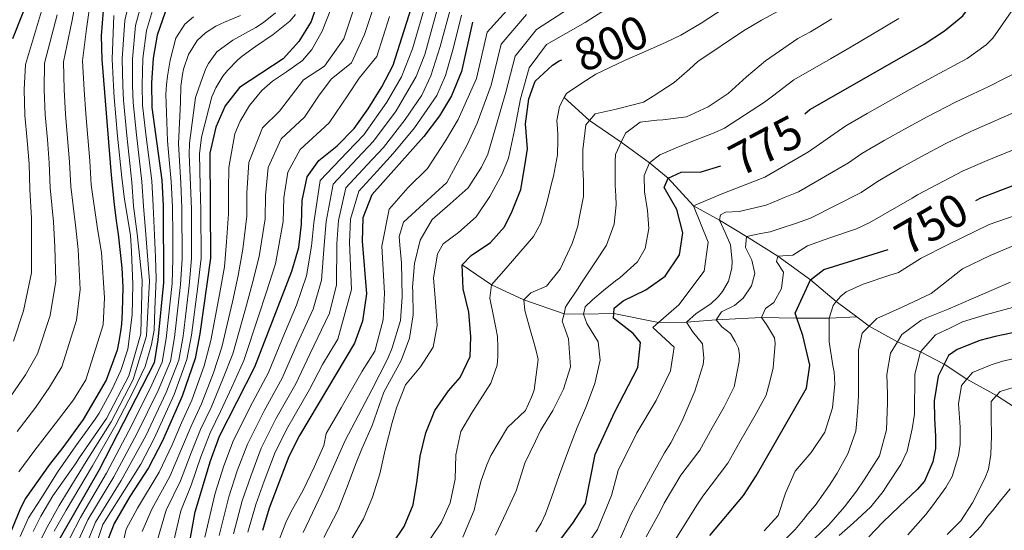
# Model space of a CAD drawing. Units: metres. Extents: x 629369 to 633880, y 4784792 to 4787848.
# Drawn here: x 631284 to 631494, y 4786644 to 4786753 of the extents above; entities that cross this region are included whole.
import ezdxf
from ezdxf.enums import TextEntityAlignment as Align

# ---------------------------------------------------------------- set-up
doc = ezdxf.new("R2010")
doc.units = ezdxf.units.M
doc.header["$MEASUREMENT"] = 0
doc.linetypes.add('DGN Style 3', pattern=[1147.6976, 819.784, -327.9136])
for name, color, linetype, lineweight in [('Nivel 11', 7, 'Continuous', 0), ('Nivel 4', 7, 'Continuous', 0), ('Nivel 41', 7, 'Continuous', 0), ('Nivel 5', 7, 'Continuous', 0), ('Nivel 61', 7, 'Continuous', 0), ('Nivel 63', 7, 'Continuous', 0)]:
    doc.layers.add(name, color=color, linetype=linetype, lineweight=lineweight)
doc.styles.add('Style-Helvetica-Narrow-Oblique', font='txt')

msp = doc.modelspace()

# ---------------------------------------------------------------- linework, layer by layer
at = {"layer": 'Nivel 11', "color": 142, "linetype": 'DGN Style 3', "lineweight": 13}
for points in [[(631399.71, 4786736.78, 795), (631405.08, 4786731.83, 790), (631411.87, 4786727.23, 785), (631417.89, 4786722.81, 780), (631421.89, 4786719.56, 775), (631427.25, 4786713.63, 770), (631432.8, 4786710.6, 765), (631438.6, 4786707.07, 760), (631445.25, 4786702.93, 755), (631452.19, 4786697.89, 750), (631457.71, 4786693.21, 745), (631462.09, 4786689.97, 741.9)], [(631377.96, 4786701.04, 800), (631384.16, 4786696.82, 795), (631391.05, 4786693.61, 790), (631399.66, 4786690.64, 785), (631403.83, 4786690.57, 780), (631410.28, 4786690.66, 775), (631419.83, 4786688.78, 770), (631425.75, 4786688.81, 765), (631432.13, 4786689.36, 760), (631441.74, 4786689.83, 755), (631449.32, 4786689.7, 750), (631456.17, 4786689.7, 745), (631462.09, 4786689.97, 741.9)], [(631462.09, 4786689.97, 741.9), (631464.76, 4786688, 740), (631470.74, 4786684.61, 735), (631475.67, 4786682.52, 730), (631480.74, 4786679.84, 725), (631485.53, 4786676.65, 720), (631491.87, 4786673.18, 715), (631497.15, 4786669.77, 710.08), (631502.6, 4786666.25, 705), (631509.22, 4786661.56, 700), (631514.82, 4786658.04, 695), (631519.85, 4786651.27, 690), (631524.69, 4786645.67, 685), (631532.02, 4786639.4, 680), (631537.22, 4786633.44, 675), (631541.29, 4786630.71, 672.55)]]:
    msp.add_polyline3d(points, dxfattribs=at)
at = {"layer": 'Nivel 4', "color": 36, "linetype": 'Continuous', "lineweight": 30}
msp.add_line((631398.65, 4786744.61, 800), (631399.18, 4786744.81, 800), dxfattribs=at)
at = {"layer": 'Nivel 4', "color": 36, "linetype": 'Continuous', "lineweight": 30, "flags": 128}
for points, elevation in [([(631282.13, 4786749.33), (631286.38, 4786760.18), (631287.76, 4786764.99), (631288.52, 4786770.32), (631289.29, 4786780.89), (631290.59, 4786785.77), (631296.86, 4786794.06), (631299.53, 4786798.81), (631302.98, 4786802.5), (631304.64, 4786802.68), (631308.62, 4786800.45), (631313.69, 4786800.51), (631314.69, 4786801.14), (631317.08, 4786804.82), (631318.07, 4786810), (631318.16, 4786814.56), (631319.94, 4786817.63), (631322.95, 4786819.49), (631324.9, 4786819.17)], 950), ([(631450.99, 4786733.3), (631452.06, 4786734.2), (631459.16, 4786738.26), (631476.46, 4786748.14), (631480.82, 4786750.95), (631484.72, 4786754.21), (631487.84, 4786758.52), (631490.04, 4786763.73), (631491.05, 4786768.63), (631491.77, 4786774.33), (631492.25, 4786785.97), (631490.54, 4786796.89), (631490.87, 4786801.87), (631492.65, 4786807.26), (631493.3, 4786813), (631494.58, 4786817.96)], 775), ([(631350.66, 4786769.4), (631350.52, 4786768.92), (631349.46, 4786763.88), (631345.72, 4786752.98), (631343.1, 4786748.72), (631339.74, 4786745.02), (631330.48, 4786738.92), (631327.37, 4786735), (631325.39, 4786730.41), (631324.09, 4786724.89), (631324.24, 4786702.5), (631322.02, 4786686.33), (631320.97, 4786681.07), (631318.24, 4786673.01), (631314.02, 4786663.48), (631311.06, 4786657.76), (631307.08, 4786651.64), (631303.71, 4786645.86), (631301.78, 4786641)], 875), ([(631319.1, 4786637.7), (631321, 4786648.34), (631324.24, 4786659.26), (631326.21, 4786664.54), (631333.72, 4786679.27), (631341.58, 4786699.7), (631343.1, 4786704.74), (631343.7, 4786709.77), (631343.84, 4786714.79), (631344.9, 4786719.82), (631347.35, 4786723.29), (631351.25, 4786726.41), (631354.88, 4786730.13), (631357.9, 4786734.32), (631360.77, 4786739.02), (631363.2, 4786743.62), (631367.96, 4786758.76), (631369.31, 4786761.72)], 850), ([(631301.37, 4786755.33), (631300.97, 4786749.88), (631301.06, 4786744.88), (631303.08, 4786720.19), (631303.75, 4786713.9), (631304.15, 4786710.45), (631304.54, 4786707.57), (631305.33, 4786700.43), (631305.55, 4786696.26), (631305.41, 4786691.12), (631305.26, 4786688.42), (631305.1, 4786686.86), (631304.72, 4786684.73), (631304.33, 4786682.86), (631302.04, 4786676.43), (631297.13, 4786668.1), (631292.74, 4786662.1), (631289.9, 4786658.47), (631284.77, 4786651.13), (631283.63, 4786648.79), (631281.58, 4786643.93)], 925), ([(631314.62, 4786754.97), (631312.91, 4786750.02), (631312.05, 4786745.12), (631311.68, 4786739.87), (631311.77, 4786734.62), (631313.86, 4786719.15), (631314.18, 4786713.68), (631314.22, 4786697.26), (631313, 4786685.05), (631312.23, 4786680.12), (631300.52, 4786657.34), (631289.98, 4786639.01)], 900), ([(631380.17, 4786752.82), (631377.82, 4786742.29), (631375.67, 4786737.08), (631373.08, 4786732.81), (631369.73, 4786728.42), (631358.65, 4786715.99), (631356.75, 4786711.08), (631356.64, 4786706.08), (631357.52, 4786694.86), (631356.71, 4786689.05), (631354.96, 4786684.38), (631343.21, 4786664.68), (631340.99, 4786660.2), (631336.78, 4786649.15), (631335.33, 4786644.37)], 825), ([(631363.11, 4786641.56), (631365.55, 4786645.25), (631367.45, 4786649.89), (631368.32, 4786655.03), (631368.99, 4786660.25), (631370.2, 4786665.25), (631372.1, 4786669.96), (631375.03, 4786674.15), (631377.49, 4786677.01), (631379.66, 4786681.53), (631379.78, 4786685.71), (631379.38, 4786690.95), (631378.12, 4786695.91), (631377.96, 4786701.04), (631379.83, 4786703.05), (631384, 4786705.81), (631386.97, 4786709.17), (631388.59, 4786712.51), (631390.45, 4786717.13), (631391.38, 4786722.59), (631391.86, 4786725.83), (631391.47, 4786731.14), (631392.14, 4786736.47), (631393.52, 4786740.22), (631397.19, 4786743.67), (631398.65, 4786744.61)], 800), ([(631394.54, 4786636.68), (631401.54, 4786645.92), (631404.24, 4786650.14), (631406.31, 4786660.6), (631410.51, 4786669.71), (631415.42, 4786679.15), (631415.94, 4786684.48), (631414.39, 4786686.43), (631410.23, 4786689.71), (631410.28, 4786690.66), (631410.34, 4786691.84), (631412.3, 4786693.39), (631417.12, 4786695.75), (631421.22, 4786698.61), (631424.3, 4786703.17), (631424.98, 4786707.9), (631423.68, 4786712.89), (631421.02, 4786717.56), (631421.89, 4786719.56), (631424.61, 4786720.82), (631428.87, 4786720.89), (631433.07, 4786722.18)], 775), ([(631487.5, 4786714.79), (631488.56, 4786715.35), (631491.9, 4786716.63), (631504.73, 4786721.55)], 750), ([(631430.76, 4786643.35), (631437.93, 4786651.85), (631440.65, 4786656.05), (631451.38, 4786674.73), (631452.09, 4786679.69), (631450.58, 4786685.97), (631449.32, 4786689.7), (631448.98, 4786690.72), (631452.19, 4786697.89), (631455.06, 4786700.04), (631468.79, 4786704.32)], 750), ([(631502.21, 4786688.01), (631491.6, 4786685.78), (631488.31, 4786684.93), (631483.52, 4786682.98), (631481.67, 4786681.7), (631480.74, 4786679.84), (631479.47, 4786677.33), (631478.6, 4786672.03), (631478.63, 4786668.38), (631478.84, 4786664.43), (631478.89, 4786661.85), (631478.33, 4786659.06), (631476.5, 4786654.93), (631474.93, 4786653.11), (631471.19, 4786649.59), (631467.56, 4786646.07), (631464.62, 4786643.05)], 725)]:
    msp.add_lwpolyline(points, dxfattribs=dict(at, elevation=elevation))
at = {"layer": 'Nivel 5', "color": 36, "linetype": 'Continuous', "lineweight": 0, "flags": 128}
for points, elevation in [([(631456.12, 4786865.39), (631451.3, 4786857.67), (631449.57, 4786852.12), (631447.78, 4786846.65), (631446.44, 4786841.53), (631444.15, 4786836.02), (631442.1, 4786831.33), (631439.54, 4786826.71), (631434.41, 4786818.67), (631428.52, 4786812.39), (631422.23, 4786804.76), (631419.49, 4786799.51), (631415.66, 4786792.14), (631412.66, 4786788), (631407.36, 4786783.44), (631403.34, 4786780.33), (631394.83, 4786774.4), (631389.02, 4786770.23), (631383.21, 4786765.05), (631377.84, 4786759.9), (631375.34, 4786755.44), (631373.23, 4786747.66), (631371.25, 4786741.35), (631369.36, 4786737.28)], 835), ([(631404.62, 4786787.91), (631400.58, 4786784.69), (631391.54, 4786778.86), (631383.92, 4786773.53), (631379.05, 4786769.25), (631372.72, 4786762.35), (631370.42, 4786757.65), (631367.33, 4786747.17), (631364.98, 4786741.16), (631361.86, 4786735.75), (631356.97, 4786728.79), (631353.4, 4786725.07), (631347.65, 4786719.06), (631346.31, 4786710.03), (631345.81, 4786705.01), (631344.77, 4786698.73), (631342.63, 4786692.42), (631340.03, 4786686.39), (631336.64, 4786678.07), (631333.24, 4786671.7), (631329.16, 4786663.67), (631327.11, 4786658.17), (631325.29, 4786652.34), (631323.05, 4786642.97)], 845), ([(631312.11, 4786639.45), (631314.84, 4786648.75), (631317.88, 4786654.99), (631320.15, 4786660.95), (631322.14, 4786665.95), (631324.38, 4786670.6), (631326.84, 4786676.5), (631329.04, 4786682.09), (631331.74, 4786691.65), (631333.16, 4786696.96), (631334.63, 4786702.82), (631335.89, 4786710.86), (631335.96, 4786715.87), (631336.58, 4786721.85), (631339.36, 4786727.97), (631344.29, 4786732.59), (631347.29, 4786737.07), (631350.03, 4786740.68), (631354.35, 4786744.12), (631357.11, 4786750.23), (631360.56, 4786760.81)], 860), ([(631295.87, 4786759.37), (631294.7, 4786752.88), (631292.93, 4786744.33), (631293.08, 4786738.43), (631293.35, 4786733.19), (631293.78, 4786728), (631294.2, 4786723.02), (631294.47, 4786717.78), (631295.49, 4786709.5), (631296.05, 4786704.31), (631296.5, 4786695.8), (631295.72, 4786689.24), (631292.55, 4786679.31), (631289.93, 4786674.93), (631286.99, 4786670.67), (631283.04, 4786665.53)], 935), ([(631298.72, 4786758.03), (631297.84, 4786751.38), (631297, 4786744.6), (631297.33, 4786738.4), (631297.68, 4786733.29), (631298.09, 4786728.2), (631298.5, 4786723.22), (631298.84, 4786718.11), (631300.18, 4786708.73), (631301.01, 4786703.7), (631301.69, 4786694.02), (631301.37, 4786688.24), (631297.71, 4786676.56), (631295.03, 4786672.29), (631291.86, 4786668.09), (631286.59, 4786661.25), (631283.36, 4786656.93)], 930), ([(631309.63, 4786757.09), (631308.29, 4786752.14), (631307.66, 4786745.02), (631307.63, 4786739.34), (631307.74, 4786735.67), (631308.48, 4786728.8), (631309.6, 4786718.87), (631309.96, 4786713.59), (631310.46, 4786707.54), (631311.22, 4786697.61), (631310.61, 4786685.93), (631307.8, 4786676.63), (631303.11, 4786667.6), (631297.73, 4786659.07), (631291.96, 4786649.71), (631289.4, 4786645.11), (631286.25, 4786638.87)], 910), ([(631307.13, 4786758.15), (631305.98, 4786753.21), (631305.46, 4786744.97), (631305.59, 4786739.28), (631305.72, 4786736.2), (631306.45, 4786728.67), (631307.47, 4786718.72), (631307.84, 4786713.55), (631308.6, 4786707.68), (631309.72, 4786697.79), (631309.41, 4786686.37), (631306.86, 4786677.38), (631302.11, 4786668.28), (631296.34, 4786659.93), (631295.48, 4786658.59), (631290.67, 4786651.8), (631288.08, 4786647.42), (631286.46, 4786644.16)], 915), ([(631326.12, 4786643.32), (631328.16, 4786651.54), (631329.97, 4786657.09), (631332.12, 4786662.8), (631335.73, 4786669.94), (631339.56, 4786676.87), (631342.74, 4786684.18), (631346.15, 4786691.58), (631347.96, 4786697.76), (631348.52, 4786705.27), (631348.92, 4786710.29), (631350.4, 4786718.29), (631355.54, 4786723.73), (631359.05, 4786727.46), (631363.83, 4786733.92), (631368.11, 4786741.26), (631369.95, 4786745.95), (631372.88, 4786756.55)], 840), ([(631389.5, 4786757.65), (631383.25, 4786750.69), (631380.96, 4786740.83), (631377.09, 4786732.05), (631374.35, 4786727.54), (631370.53, 4786721.64), (631366.37, 4786717.51), (631362.38, 4786712.95), (631360.78, 4786705.02), (631361.4, 4786695.05), (631361.06, 4786689.3)], 820), ([(631368.97, 4786639.39), (631373.5, 4786646.16), (631375.37, 4786650.3), (631376.46, 4786655.37), (631376.6, 4786660.51), (631377.66, 4786665.5), (631380.02, 4786669.46), (631384.06, 4786675.84), (631385.37, 4786679.62), (631385.52, 4786681.52), (631385.57, 4786683.46), (631385.49, 4786685.78), (631385.12, 4786687.64), (631384.66, 4786689.76), (631383.83, 4786693.96), (631384.16, 4786696.82), (631387.3, 4786700.33), (631393.12, 4786707.12), (631394.7, 4786709.92), (631396, 4786714.31), (631396.53, 4786716.61), (631397, 4786718.4), (631397.39, 4786720), (631398.26, 4786724.54), (631398.32, 4786727.7), (631398.3, 4786728.87), (631398.24, 4786730.05), (631398.14, 4786731.88), (631398.66, 4786734.85), (631399.71, 4786736.78), (631400.17, 4786737.61), (631403.25, 4786739.68), (631406.45, 4786741.71), (631412.56, 4786744.62), (631416.79, 4786746.48), (631421.47, 4786748.54), (631424.56, 4786750.03), (631428.92, 4786752.61), (631437.04, 4786758.03)], 795), ([(631401.63, 4786756.31), (631393.77, 4786751.23), (631389.24, 4786745.6), (631387.22, 4786737.92), (631385.11, 4786730.53), (631383.4, 4786724.68), (631382.07, 4786721.9), (631379.21, 4786717.52), (631375.39, 4786714.07), (631371.57, 4786710.7)], 810), ([(631378.06, 4786642.95), (631380.51, 4786648.69), (631381.58, 4786653.43), (631382, 4786655.07), (631383.2, 4786658.36), (631384.08, 4786660.42), (631387.63, 4786666.38), (631391.41, 4786669.97), (631392.69, 4786672.85), (631393.28, 4786674.3), (631394.12, 4786680.89), (631393.62, 4786682.97), (631392.98, 4786685.28), (631392.62, 4786686.46), (631391.32, 4786691.34), (631391.05, 4786693.61), (631392.58, 4786695.12), (631395.94, 4786696.51), (631398.85, 4786700.13), (631401.42, 4786705.61), (631402.61, 4786709.32), (631402.82, 4786710.65), (631403.8, 4786715.65), (631403.78, 4786718.95), (631403.7, 4786721.73), (631403.67, 4786725.61), (631404.3, 4786730.94), (631405.08, 4786731.83), (631406.32, 4786733.25), (631410.75, 4786734.28), (631416.61, 4786735.78), (631418.68, 4786737.03), (631423.12, 4786739.96), (631426.42, 4786742.83), (631428.21, 4786744.45), (631437.91, 4786751), (631441.78, 4786753.28), (631447.92, 4786756.62)], 790), ([(631291.56, 4786754.37), (631288.86, 4786744.05), (631288.82, 4786738.46), (631289.03, 4786733.09), (631289.47, 4786727.79), (631289.89, 4786722.81), (631290.1, 4786717.45), (631290.8, 4786710.26), (631291.09, 4786704.92), (631291.31, 4786697.58), (631290.07, 4786690.25), (631287.38, 4786682.06), (631284.84, 4786677.57), (631279.48, 4786669.82)], 940), ([(631288.42, 4786755.87), (631284.79, 4786743.77), (631284.56, 4786738.49), (631284.7, 4786732.99), (631285.16, 4786727.59), (631285.59, 4786722.61), (631285.73, 4786717.12), (631286.12, 4786711.02), (631286.12, 4786705.53), (631286.12, 4786699.36), (631284.42, 4786691.25), (631282.22, 4786684.81)], 945), ([(631303.68, 4786754.27), (631303.26, 4786744.93), (631303.56, 4786739.21), (631303.7, 4786736.73), (631304.43, 4786728.54), (631305.33, 4786719.69), (631305.9, 4786715.03), (631307.17, 4786707.37), (631307.41, 4786703.87), (631307.71, 4786696.88), (631307.59, 4786690.42), (631306.62, 4786683.06), (631305.17, 4786678.52), (631303.22, 4786674.42), (631300.51, 4786669.45), (631299.69, 4786668.13), (631295.56, 4786662.43), (631291.63, 4786656.85), (631288.22, 4786651.32), (631285.48, 4786647.09), (631283.69, 4786643.07)], 920), ([(631312.13, 4786756.03), (631310.6, 4786751.08), (631309.85, 4786745.07), (631309.66, 4786739.41), (631309.76, 4786735.15), (631310.5, 4786728.93), (631311.73, 4786719.01), (631312.06, 4786713.63), (631312.33, 4786707.4), (631312.51, 4786702.68), (631312.68, 4786698.08), (631312.41, 4786691.62), (631312.22, 4786687.13), (631311.66, 4786684.08), (631310.3, 4786679.34), (631307.77, 4786674.01), (631304.1, 4786666.92), (631299.13, 4786658.2), (631293.46, 4786648.69), (631290.94, 4786644.22)], 905), ([(631330.68, 4786754.23), (631327.28, 4786752.84), (631325.4, 4786751.94), (631323.18, 4786750.57), (631321.42, 4786748.95), (631319.57, 4786745.95), (631318.52, 4786742.78), (631318.27, 4786741.67), (631317.97, 4786739.16), (631317.84, 4786735.73), (631317.46, 4786726.87), (631317.55, 4786724.42), (631317.97, 4786718.49), (631318.18, 4786713.21), (631318.22, 4786702.35), (631317.89, 4786696.85), (631316.61, 4786685.57), (631315.73, 4786680.5), (631313.09, 4786674.28), (631308.66, 4786665.13), (631303.64, 4786655.83), (631298.13, 4786646.68), (631294.28, 4786638.27)], 890), ([(631296.43, 4786637.9), (631299.71, 4786646.18), (631305.2, 4786655.07), (631310.45, 4786664.58), (631314.81, 4786673.86), (631317.48, 4786680.69), (631318.42, 4786685.82), (631319.72, 4786696.65), (631320.23, 4786702.4), (631320.2, 4786707.4), (631320.18, 4786712.97), (631320.03, 4786718.16), (631319.73, 4786724.57), (631319.8, 4786727), (631321.08, 4786736.79), (631322.17, 4786740.04), (631323.26, 4786742.91), (631323.81, 4786744.02), (631325.59, 4786746.52), (631329.05, 4786748.98), (631331.72, 4786750.5), (631333.94, 4786751.72), (631335.56, 4786752.77), (631338.15, 4786754.79)], 885), ([(631298.58, 4786637.53), (631301.29, 4786645.68), (631306.76, 4786654.32), (631309.41, 4786658.57), (631312.23, 4786664.03), (631316.52, 4786673.43), (631319.22, 4786680.88), (631320.22, 4786686.07), (631321.55, 4786696.44), (631322.24, 4786702.45), (631322.18, 4786712.74), (631322.08, 4786717.83), (631321.91, 4786724.73), (631322.33, 4786728.32), (631324.54, 4786736.91), (631325.42, 4786738.79), (631326.86, 4786741.32), (631327.91, 4786742.52), (631330.07, 4786744.76), (631331.05, 4786745.58), (631333.83, 4786747.64), (631337.62, 4786750.21), (631341.19, 4786753.04), (631342.42, 4786754.43)], 880), ([(631354.89, 4786755.89), (631352.71, 4786749.24), (631348.58, 4786743.43), (631344.12, 4786740.5), (631338.99, 4786733.83), (631335.36, 4786730.31), (631332.42, 4786722.86), (631332.02, 4786716.42), (631331.98, 4786711.41), (631331.16, 4786704.38), (631330.19, 4786698.81), (631328.95, 4786693.18), (631326.7, 4786683.5), (631324.88, 4786678.02), (631322.33, 4786671.41), (631320.11, 4786666.65), (631318.11, 4786661.79), (631315.6, 4786655.91), (631311.76, 4786648.96), (631309.71, 4786644.16)], 865), ([(631332.26, 4786644.02), (631333.91, 4786649.95), (631335.7, 4786654.91), (631338.03, 4786661.07), (631340.72, 4786666.43), (631345.41, 4786674.47), (631348.17, 4786679.77), (631351.43, 4786685.22), (631354.33, 4786695.82), (631353.94, 4786705.81), (631354.14, 4786710.81), (631355.9, 4786716.75), (631359.83, 4786721.06), (631363.22, 4786724.79), (631367.76, 4786730.25), (631372.51, 4786737.18), (631374.38, 4786741.45), (631376.07, 4786747.41), (631377.8, 4786754.33)], 830), ([(631345.87, 4786747.01), (631348.09, 4786750.92), (631349.91, 4786755.63)], 870), ([(631391.64, 4786754.44), (631386.24, 4786748.14), (631384.09, 4786739.38), (631381.1, 4786731.29), (631378.97, 4786726.66), (631374.66, 4786718.6), (631369.67, 4786714.07), (631365.45, 4786710.15)], 815), ([(631408.89, 4786755.8), (631404.13, 4786752.77), (631395.9, 4786748.03), (631392.23, 4786743.06), (631390.36, 4786736.47), (631389.12, 4786729.77), (631387.84, 4786723.82), (631386.45, 4786720.45), (631383.83, 4786715.62), (631380.94, 4786711.27), (631377.15, 4786707.94), (631373.88, 4786705.53), (631372.7, 4786703.42), (631371.84, 4786698.2)], 805), ([(631406.82, 4786644.58), (631409.76, 4786651.88), (631411.2, 4786657.15), (631415.21, 4786665.2), (631419.28, 4786672.15), (631422.33, 4786678.43), (631423.17, 4786683.53), (631418.6, 4786687.71), (631419.83, 4786688.78), (631424.12, 4786692.54), (631429.55, 4786699.73), (631430.42, 4786705.9), (631427.25, 4786713.63), (631433.53, 4786716.29), (631442.45, 4786719.78), (631451.8, 4786725.14), (631459.77, 4786730.73), (631464.32, 4786733.36), (631468.68, 4786735.81), (631473.25, 4786738.37), (631479.81, 4786741.94), (631485.6, 4786745.07), (631489.67, 4786747.99), (631491.13, 4786749.38), (631495.51, 4786755.76)], 770), ([(631320.63, 4786753.94), (631318.8, 4786752.39), (631316.87, 4786749.43), (631315.69, 4786744.74), (631315.1, 4786741.34), (631314.91, 4786739.48), (631314.71, 4786737.46), (631315.07, 4786727.51), (631315.37, 4786724.26), (631315.91, 4786718.82), (631316.18, 4786713.44), (631316.2, 4786707.31), (631316.22, 4786702.31), (631316.06, 4786697.05), (631314.8, 4786685.31), (631313.98, 4786680.31), (631311.38, 4786674.71), (631306.88, 4786665.68), (631302.08, 4786656.59), (631296.55, 4786647.18), (631292.13, 4786638.64)], 895), ([(631362.43, 4786754.07), (631359.7, 4786745.49), (631355.94, 4786740.87), (631353.59, 4786737.33), (631349.58, 4786731.36), (631343.35, 4786725.63), (631340.74, 4786720.84), (631339.9, 4786715.33), (631339.79, 4786710.31), (631338.11, 4786701.26), (631336.13, 4786695.11), (631334.52, 4786690.13), (631331.38, 4786680.68), (631328.79, 4786674.97), (631326.43, 4786669.8), (631324.17, 4786665.24), (631322.2, 4786660.11), (631320.15, 4786654.06), (631317.92, 4786648.55), (631315.6, 4786638.58)], 855), ([(631385.06, 4786643.4), (631387.34, 4786648.23), (631389.43, 4786652.86), (631391.27, 4786658.75), (631393.58, 4786663.46), (631394.61, 4786665.72), (631397.28, 4786670.02), (631399.56, 4786674.55), (631401.04, 4786679.28), (631400.63, 4786685.25), (631399.28, 4786689.02), (631399.66, 4786690.64), (631399.99, 4786692), (631400.32, 4786692.58), (631402.54, 4786695.88), (631403.36, 4786697.23), (631406.25, 4786701.46), (631408.74, 4786705.22), (631410.33, 4786709.74), (631410.76, 4786713.89), (631410.73, 4786715.75), (631410.54, 4786718.03), (631410.53, 4786723.12), (631410.66, 4786724.61), (631411.87, 4786727.23), (631412.75, 4786729.13), (631415.9, 4786731.46), (631419.43, 4786731.9), (631420.76, 4786731.96), (631425.76, 4786732.65), (631430.37, 4786734.78), (631434.65, 4786737.59), (631438.58, 4786741.15), (631442.6, 4786744.57), (631449.51, 4786749.31), (631452.2, 4786750.8), (631456.76, 4786753.52)], 785), ([(631398.71, 4786656.31), (631400.63, 4786661.55), (631402.45, 4786666.33), (631404.47, 4786670.97), (631406.25, 4786675.71), (631407.34, 4786680.75), (631406.9, 4786684.62), (631404.52, 4786688.53), (631403.83, 4786690.57), (631404.19, 4786692.1), (631405.76, 4786693.57), (631408.05, 4786695.55), (631410.63, 4786697.64), (631411.54, 4786698.3), (631415.32, 4786701.71), (631416.94, 4786704.55), (631417.71, 4786708.78), (631417.49, 4786712.66), (631416.82, 4786716.64), (631416.72, 4786720.1), (631417.89, 4786722.81), (631420.07, 4786724.52), (631424.07, 4786726.23), (631428.22, 4786727.89), (631431.66, 4786729.2), (631433.88, 4786730.23), (631442.42, 4786735.77), (631444.1, 4786737.01), (631448.63, 4786740.56), (631456.47, 4786744.98), (631460.92, 4786747.58), (631471.07, 4786753.61)], 780), ([(631304.33, 4786636.27), (631306.29, 4786644.67), (631308.68, 4786649.17), (631313.33, 4786656.83), (631316.06, 4786662.63), (631318.07, 4786667.35), (631320.28, 4786672.21), (631322.93, 4786679.54), (631324.36, 4786684.92), (631326.17, 4786694.71), (631327.22, 4786700.65), (631327.68, 4786705.94), (631328.08, 4786711.96), (631328.08, 4786716.96), (631328.2, 4786721.81), (631329.45, 4786729.02), (631330.58, 4786731.74), (631332.58, 4786735.08), (631335.19, 4786738.28), (631337.47, 4786740.21), (631340.44, 4786742.2), (631343.86, 4786744.66), (631345.87, 4786747.01)], 870), ([(631411.32, 4786641.96), (631413.99, 4786647.93), (631418.58, 4786656.45), (631421.05, 4786660.94), (631422.42, 4786663.09), (631424.78, 4786667.62), (631427.52, 4786674.09), (631429.36, 4786679.82), (631429.49, 4786681.16), (631429.18, 4786684.19), (631427.04, 4786686.82), (631425.75, 4786688.81), (631427.85, 4786690.67), (631430.97, 4786692.77), (631432.54, 4786694.21), (631433.44, 4786695.36), (631434.73, 4786697.55), (631435.44, 4786700.38), (631435.53, 4786701.86), (631435.13, 4786705.35), (631434.02, 4786707.96), (631432.8, 4786710.6), (631433.01, 4786711.74), (631434.1, 4786712.33), (631436.99, 4786712.45), (631442.74, 4786713.8), (631446.82, 4786715.47), (631449.69, 4786716.62), (631460.31, 4786722.84), (631463.15, 4786724.79), (631467.89, 4786727.56), (631472.27, 4786729.97), (631477.08, 4786732.61), (631483.17, 4786735.74), (631490.38, 4786739.19), (631497.08, 4786742.56)], 765), ([(631369.36, 4786737.28), (631365.79, 4786732.09), (631361.13, 4786726.12), (631357.69, 4786722.4), (631353.15, 4786717.52), (631351.53, 4786710.55), (631351.22, 4786705.54), (631351.14, 4786696.79), (631349.67, 4786690.74), (631345.46, 4786681.98), (631342.48, 4786675.67), (631338.22, 4786668.19), (631335.08, 4786661.93), (631332.83, 4786656), (631331.04, 4786650.74), (631329.19, 4786643.67)], 835), ([(631417.2, 4786643.03), (631420.26, 4786648.6), (631420.98, 4786650.25), (631424.59, 4786656.19), (631428.59, 4786661.51), (631431.21, 4786666.27), (631433.79, 4786670.76), (631435.94, 4786675), (631436.99, 4786680.43), (631437.04, 4786681.87), (631436.87, 4786683.31), (631436.16, 4786684.67), (631435.14, 4786686.4), (631433.3, 4786687.82), (631432.13, 4786689.36), (631433.24, 4786691.01), (631435.99, 4786692.35), (631437.83, 4786693.94), (631439.65, 4786696.55), (631440.33, 4786699.19), (631439.67, 4786702.03), (631438.33, 4786704.74), (631438.6, 4786707.07), (631441.63, 4786707.72), (631443.6, 4786708.1), (631445.72, 4786708.78), (631449.23, 4786709.98), (631452.18, 4786711.02), (631463.04, 4786716.52), (631466.52, 4786718.84), (631471.46, 4786721.76), (631475.86, 4786724.14), (631480.91, 4786726.86), (631486.52, 4786729.54), (631495.16, 4786733.31)], 760), ([(631423.17, 4786642.06), (631427.98, 4786649.82), (631429.29, 4786651.68), (631434.62, 4786658.78), (631437.17, 4786663.33), (631440.61, 4786669.31), (631442.75, 4786673.28), (631443.49, 4786675.88), (631444.28, 4786679.11), (631444.65, 4786684.29), (631444.52, 4786685.47), (631442.8, 4786688.36), (631441.74, 4786689.83), (631442.62, 4786691.71), (631444.39, 4786693.03), (631446.01, 4786696.02), (631446.45, 4786699.49), (631444.93, 4786701.74), (631445.25, 4786702.93), (631448.48, 4786703.13), (631451.6, 4786705.12), (631456.32, 4786706.84), (631461.99, 4786708.75), (631464.9, 4786710.1), (631473.93, 4786715.3), (631475.04, 4786715.96), (631484.74, 4786721.1), (631489.88, 4786723.34), (631499.95, 4786727.43)], 755), ([(631442.33, 4786644.3), (631445.32, 4786647.58), (631446.91, 4786652.36), (631448.96, 4786657.03), (631452.35, 4786661.04), (631455.25, 4786665.35), (631456.91, 4786670.58), (631457.43, 4786675.57), (631457.24, 4786678.19), (631456.96, 4786679.57), (631456.18, 4786684.64), (631456.17, 4786689.7), (631457.04, 4786692.41), (631457.71, 4786693.21), (631458.68, 4786694.38), (631459.84, 4786695.27), (631463.46, 4786696.93), (631468.91, 4786698.81), (631470.98, 4786699.45), (631475.82, 4786702.47), (631481.41, 4786705.34), (631490.35, 4786709.69), (631499.78, 4786712.96)], 745), ([(631365.45, 4786710.15), (631364.51, 4786707.1), (631364.62, 4786705.27), (631365.02, 4786701.48), (631365.11, 4786694.22), (631364.81, 4786689.2), (631363.01, 4786683.35), (631362.1, 4786681.06), (631358.67, 4786674.38), (631353, 4786663.61), (631347.98, 4786652.35), (631344.05, 4786643.99)], 815), ([(631371.57, 4786710.7), (631368.98, 4786706.32), (631367.74, 4786701.32), (631367.33, 4786696.3), (631367.38, 4786695.39), (631367.5, 4786690.37), (631366.67, 4786685.41), (631364.93, 4786680.67), (631361.24, 4786673.92), (631358.74, 4786666.77), (631356.54, 4786661.83), (631355.22, 4786658.5), (631353.4, 4786653.68), (631351.51, 4786648.78), (631348.42, 4786642.87)], 810), ([(631445.4, 4786641.01), (631448.91, 4786644.57), (631450.7, 4786646.73), (631451.67, 4786647.93), (631453.24, 4786649.7), (631456.28, 4786654.05), (631457.91, 4786656.62), (631460.16, 4786660.76), (631461.9, 4786665.55), (631462.03, 4786667.05), (631462.27, 4786669.79), (631462.39, 4786671.69), (631462.47, 4786673.36), (631462.47, 4786682.83), (631463.2, 4786686.45), (631464.76, 4786688), (631466.35, 4786689.59), (631471.78, 4786692.03), (631477.93, 4786694.91), (631480.55, 4786697.01), (631484.6, 4786700.19), (631490.53, 4786703.03), (631495.43, 4786705.09)], 740), ([(631371.84, 4786698.2), (631372.27, 4786693.19), (631372.62, 4786688.1), (631371.78, 4786683.52), (631369.04, 4786679.33), (631365.87, 4786675.44), (631363.9, 4786670.54), (631362.97, 4786667.41), (631361.51, 4786661.61), (631360.38, 4786656.45), (631358.79, 4786651.53), (631356.89, 4786646.89), (631354.3, 4786642.52)], 805), ([(631451.33, 4786641.03), (631456.14, 4786645.61), (631459.46, 4786649.43), (631462.03, 4786652.78), (631463.66, 4786655.2), (631466.92, 4786660.31), (631468.42, 4786665.85), (631468.67, 4786671.63), (631468.67, 4786673.5), (631468.52, 4786677.68), (631469.28, 4786682.22), (631470.74, 4786684.61), (631471.69, 4786686.17), (631475.74, 4786689.21), (631476.95, 4786689.76), (631481.59, 4786691.62), (631486.46, 4786693.76), (631491.22, 4786695.81), (631494.84, 4786697.36)], 735), ([(631495.32, 4786691.93), (631489.75, 4786690.47), (631484.65, 4786688.87), (631481.9, 4786687.57), (631478.88, 4786686.15), (631475.67, 4786682.52), (631474.46, 4786677.75), (631474.41, 4786669.23), (631473.92, 4786666.07), (631472.86, 4786661.34), (631471.5, 4786658.43), (631468.68, 4786654.24), (631467.68, 4786652.67), (631465.08, 4786649.43), (631461.33, 4786645.98), (631458.34, 4786643.31)], 730), ([(631361.06, 4786689.3), (631359.3, 4786682.62), (631356.63, 4786678.35), (631352.15, 4786670.56), (631348.9, 4786665.11), (631348.4, 4786662.5), (631346.35, 4786657.87), (631344, 4786653), (631341.38, 4786648.32), (631340.35, 4786646.06), (631338.38, 4786641.08)], 820), ([(631472.98, 4786643.47), (631476.82, 4786647.79), (631478.01, 4786649.33), (631481.06, 4786653.56), (631482.42, 4786655.9), (631483.79, 4786660.41), (631484.1, 4786662.7), (631484.11, 4786666.42), (631483.8, 4786671.44), (631484.42, 4786675.32), (631485.53, 4786676.65), (631486.73, 4786678.06), (631490.73, 4786679.73), (631493.19, 4786680.49), (631500.91, 4786682.21)], 720), ([(631481.35, 4786643.5), (631484.3, 4786646.44), (631486.78, 4786650.28), (631489.4, 4786655.46), (631490.16, 4786657.48), (631490.68, 4786660.57), (631490.8, 4786664.53), (631490.73, 4786668.63), (631490.72, 4786671.94), (631491.87, 4786673.18), (631492.66, 4786674.02), (631495.46, 4786674.91)], 715), ([(631393.63, 4786644.1), (631394.77, 4786645.98), (631395.69, 4786647.93), (631396.96, 4786651.42), (631398.71, 4786656.31)], 780), ([(631484.67, 4786641.19), (631488.52, 4786645.28), (631489.97, 4786647.4), (631491.01, 4786648.55), (631492.54, 4786650.52), (631494.77, 4786653.25)], 710), ([(631403.53, 4786639.8), (631406.82, 4786644.58)], 770)]:
    msp.add_lwpolyline(points, dxfattribs=dict(at, elevation=elevation))
at = {"layer": 'Nivel 61', "color": 250, "linetype": 'Continuous', "lineweight": 0}
msp.add_3dface([(630310.74, 4785203.15), (630266.39, 4787516.79), (633650.05, 4787582.46), (633695.54, 4785268.82)], dxfattribs=at)
at = {"layer": 'Nivel 63', "color": 7, "linetype": 'Continuous', "lineweight": 0}
msp.add_3dface([(629426.2, 4784792.19), (629368.53, 4787761.68), (633822.69, 4787848.09), (633880.36, 4784878.6)], dxfattribs=at)

# ---------------------------------------------------------------- texts
at = {"layer": 'Nivel 41', "color": 27, "linetype": 'Continuous', "lineweight": 0, "style": 'Style-Helvetica-Narrow-Oblique'}
for s, rotation, p in [('800', 23, (631409.69, 4786748.3, 800)), ('775', 28, (631442.67, 4786726.54, 775)), ('750', 30, (631478, 4786709.8, 750))]:
    msp.add_text(s, height=7, rotation=rotation, dxfattribs=at).set_placement(p, align=Align.MIDDLE_CENTER)

doc.saveas('drawing.dxf')
